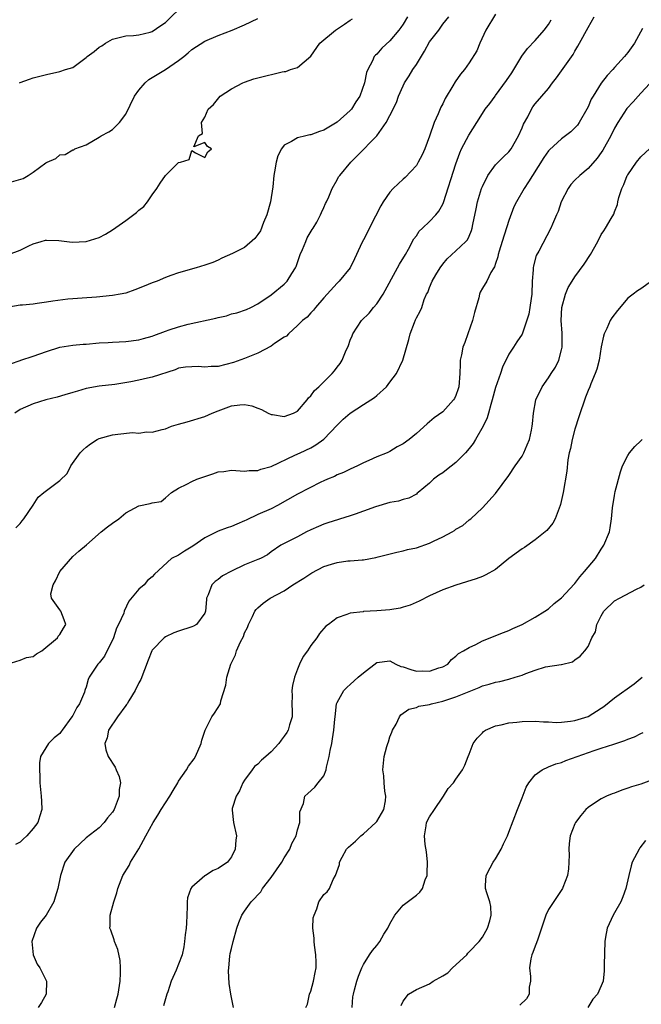
# Model space of a CAD drawing. Units: inches. Extents: x 2553000 to 2556000, y 1524000 to 1527000.
# Drawn here: x 2553815 to 2553909, y 1524241 to 1524391 of the extents above; entities that cross this region are included whole.
import ezdxf

# ---------------------------------------------------------------- set-up
doc = ezdxf.new("R2010")
doc.units = ezdxf.units.IN
doc.header["$MEASUREMENT"] = 0
doc.layers.add('LD25531524_2ft', color=254, linetype='Continuous')

msp = doc.modelspace()

# ---------------------------------------------------------------- linework, layer by layer
at = {"layer": 'LD25531524_2ft'}
for points, elevation in [([(2553814.9, 1524381), (2553815, 1524381.06), (2553816.42, 1524381.58), (2553817, 1524381.78), (2553819, 1524382.29), (2553821, 1524382.71), (2553821.87, 1524383), (2553823, 1524383.33), (2553825, 1524384.83), (2553825.16, 1524385), (2553826.24, 1524385.76), (2553827, 1524386.41), (2553827.38, 1524386.62), (2553827.95, 1524387), (2553829, 1524387.61), (2553831, 1524388.12), (2553832.16, 1524388.16), (2553833, 1524388.26), (2553834.68, 1524388.68), (2553835, 1524388.78), (2553836.29, 1524389.71), (2553837, 1524390.15), (2553839.93, 1524393)], 8542), ([(2553873.68, 1524391), (2553873, 1524389.88), (2553872.63, 1524389.37), (2553872.34, 1524389), (2553871, 1524387.35), (2553869.76, 1524386.24), (2553869, 1524385.37), (2553868.8, 1524385.2), (2553868.63, 1524385), (2553868.35, 1524384.35), (2553867.63, 1524383), (2553867.45, 1524382.55), (2553867.16, 1524381), (2553866.45, 1524379), (2553865.86, 1524378.14), (2553865.16, 1524377), (2553865, 1524376.84), (2553863, 1524375.04), (2553861, 1524373.83), (2553860.36, 1524373.64), (2553859, 1524373.13), (2553858.87, 1524373.13), (2553858.28, 1524373), (2553857, 1524372.68), (2553856.12, 1524372.12), (2553855, 1524371.59), (2553854.57, 1524371), (2553854.05, 1524369.95), (2553853.79, 1524369), (2553853.54, 1524367.54), (2553853.42, 1524367), (2553853.25, 1524365.25), (2553852.91, 1524363), (2553852.36, 1524361), (2553851.88, 1524359.88), (2553851.38, 1524358.62), (2553851, 1524358.02), (2553850.55, 1524357.45), (2553849, 1524356.08), (2553847.15, 1524355.15), (2553845.55, 1524354.45), (2553845, 1524354.16), (2553844.18, 1524353.82), (2553843, 1524353.38), (2553841.68, 1524353), (2553839, 1524352.26), (2553837.82, 1524351.82), (2553837, 1524351.54), (2553835.76, 1524351), (2553835, 1524350.71), (2553833.8, 1524350.2), (2553832.36, 1524349.64), (2553831, 1524349.17), (2553830.16, 1524349), (2553829, 1524348.79), (2553826.57, 1524348.57), (2553824.41, 1524348.41), (2553823, 1524348.28), (2553822.24, 1524348.24), (2553819.97, 1524347.97), (2553819, 1524347.78), (2553817.6, 1524347.6), (2553817, 1524347.51), (2553815.35, 1524347.35), (2553815, 1524347.34), (2553813, 1524346.99)], 8536), ([(2553813.07, 1524293), (2553815, 1524293.61), (2553815.99, 1524294.01), (2553817, 1524294.17), (2553817.48, 1524294.53), (2553818.29, 1524295), (2553820.69, 1524297), (2553820.77, 1524297.23), (2553821, 1524297.46), (2553821.56, 1524298.44), (2553821.92, 1524299), (2553821.68, 1524299.68), (2553821.16, 1524301), (2553821, 1524301.2), (2553819.75, 1524303), (2553819.66, 1524303.66), (2553820.01, 1524305), (2553820.38, 1524305.62), (2553821, 1524307.01), (2553823, 1524309.27), (2553823.91, 1524310.09), (2553825.04, 1524311.04), (2553827.28, 1524313), (2553828.22, 1524313.78), (2553829, 1524314.36), (2553829.94, 1524315), (2553831, 1524315.88), (2553833, 1524316.95), (2553834.69, 1524317.31), (2553835, 1524317.42), (2553836.38, 1524317.63), (2553837, 1524318.15), (2553837.91, 1524319), (2553839, 1524319.64), (2553840.26, 1524320.26), (2553841, 1524320.65), (2553841.75, 1524321), (2553843, 1524321.4), (2553844.18, 1524321.82), (2553845, 1524322.09), (2553845.83, 1524322.17), (2553847, 1524322.37), (2553849, 1524322.22), (2553849.69, 1524322.31), (2553851, 1524322.31), (2553851.47, 1524322.53), (2553853, 1524322.93), (2553856.61, 1524324.61), (2553857.39, 1524325), (2553859, 1524325.76), (2553859.8, 1524326.2), (2553861, 1524327.08), (2553863, 1524329.16), (2553863.94, 1524330.06), (2553865, 1524331), (2553867, 1524332.3), (2553868.11, 1524333), (2553868.64, 1524333.36), (2553869, 1524333.65), (2553870.48, 1524335), (2553871, 1524335.71), (2553871.98, 1524337), (2553872.94, 1524339), (2553873.86, 1524342.14), (2553874.07, 1524343), (2553874.71, 1524344.71), (2553874.89, 1524345.11), (2553875, 1524345.42), (2553875.57, 1524346.43), (2553875.81, 1524347), (2553876.18, 1524348.18), (2553876.55, 1524349), (2553876.73, 1524349.27), (2553877, 1524350), (2553877.41, 1524351), (2553877.96, 1524351.96), (2553878.61, 1524353), (2553879, 1524353.56), (2553879.66, 1524354.34), (2553881, 1524355.56), (2553882.51, 1524357), (2553882.74, 1524357.26), (2553883, 1524357.8), (2553883.35, 1524358.65), (2553883.47, 1524359), (2553883.56, 1524359.56), (2553884.07, 1524361.93), (2553884.25, 1524363), (2553884.87, 1524365), (2553885, 1524365.33), (2553885.83, 1524367), (2553887, 1524368.6), (2553888.18, 1524369.82), (2553889, 1524370.55), (2553889.35, 1524371), (2553890.48, 1524373), (2553891, 1524374.17), (2553891.23, 1524374.77), (2553891.86, 1524375.86), (2553892.45, 1524377), (2553892.65, 1524377.35), (2553893, 1524377.84), (2553894.02, 1524379), (2553895, 1524380.16), (2553895.61, 1524381), (2553896.24, 1524381.76), (2553897, 1524382.8), (2553898.72, 1524385.28), (2553899, 1524385.78), (2553899.46, 1524386.54), (2553899.71, 1524387), (2553901, 1524389.4), (2553901.93, 1524391)], 8528), ([(2553813.54, 1524338.46), (2553815, 1524338.97), (2553815.13, 1524339), (2553817, 1524339.6), (2553819, 1524340.32), (2553821, 1524340.98), (2553823, 1524341.28), (2553824.56, 1524341.44), (2553825, 1524341.45), (2553827, 1524341.62), (2553828.32, 1524341.68), (2553829, 1524341.75), (2553831, 1524341.84), (2553833, 1524342.08), (2553833.7, 1524342.3), (2553835, 1524342.63), (2553835.25, 1524342.75), (2553837, 1524343.4), (2553837.59, 1524343.59), (2553839, 1524344.08), (2553840.47, 1524344.47), (2553844.62, 1524345.38), (2553845, 1524345.5), (2553846.25, 1524345.75), (2553847, 1524346.01), (2553847.82, 1524346.18), (2553849.29, 1524346.71), (2553849.95, 1524347), (2553851, 1524347.54), (2553853, 1524348.92), (2553855, 1524350.5), (2553855.45, 1524351), (2553856.13, 1524352.13), (2553856.68, 1524353), (2553856.78, 1524353.22), (2553857, 1524353.81), (2553857.3, 1524354.7), (2553857.42, 1524355), (2553857.76, 1524355.76), (2553858.25, 1524357), (2553858.48, 1524357.52), (2553859.22, 1524358.78), (2553859.38, 1524359), (2553859.91, 1524359.91), (2553860.51, 1524361), (2553860.64, 1524361.36), (2553861, 1524362.12), (2553861.25, 1524362.75), (2553861.39, 1524363), (2553861.73, 1524363.73), (2553862.25, 1524365), (2553863, 1524366.31), (2553863.23, 1524366.77), (2553863.4, 1524367), (2553865.08, 1524369), (2553866.04, 1524369.96), (2553869, 1524373), (2553870.42, 1524375), (2553871, 1524376.06), (2553871.98, 1524378.02), (2553872.32, 1524379), (2553873, 1524380.55), (2553873.23, 1524381), (2553873.93, 1524382.07), (2553874.48, 1524383), (2553875, 1524383.8), (2553876.21, 1524385.79), (2553877, 1524387.2), (2553878.38, 1524389), (2553879, 1524389.88), (2553879.9, 1524391)], 8534), ([(2553887, 1524391.4), (2553885.53, 1524389), (2553884.59, 1524387), (2553884.17, 1524385.83), (2553883, 1524384.03), (2553882.3, 1524383), (2553881.66, 1524382.34), (2553880.86, 1524381.14), (2553880.54, 1524380.54), (2553879.37, 1524378.63), (2553879, 1524377.84), (2553878.7, 1524377.3), (2553878.3, 1524376.3), (2553877.7, 1524375), (2553877, 1524372.95), (2553876.28, 1524371), (2553875.9, 1524370.1), (2553875.3, 1524369), (2553875, 1524368.5), (2553873.33, 1524366.67), (2553873, 1524366.41), (2553871.49, 1524365), (2553871, 1524364.44), (2553870, 1524363), (2553869.64, 1524362.36), (2553868.82, 1524360.82), (2553867, 1524357.25), (2553866.76, 1524356.76), (2553865.95, 1524355), (2553865.66, 1524354.34), (2553864.98, 1524353.02), (2553863.34, 1524351), (2553863, 1524350.69), (2553861.5, 1524349), (2553861, 1524348.47), (2553859.71, 1524347), (2553859.41, 1524346.59), (2553859, 1524346.2), (2553858.45, 1524345.55), (2553857.76, 1524345), (2553857, 1524344.24), (2553855.64, 1524343), (2553855.34, 1524342.66), (2553855, 1524342.51), (2553853.53, 1524341.53), (2553853, 1524341.14), (2553851, 1524340.06), (2553849, 1524339.28), (2553847.32, 1524338.68), (2553845, 1524338.08), (2553843.95, 1524338.05), (2553843, 1524337.94), (2553841.95, 1524338.05), (2553841, 1524338.02), (2553840.06, 1524337.94), (2553839, 1524337.78), (2553838.46, 1524337.54), (2553835, 1524336.42), (2553834.3, 1524336.3), (2553833, 1524336), (2553831.76, 1524335.76), (2553829.34, 1524335.34), (2553827, 1524335.07), (2553825, 1524334.71), (2553823.69, 1524334.31), (2553823, 1524334.14), (2553821.78, 1524333.78), (2553820.6, 1524333.4), (2553818.88, 1524333), (2553817, 1524332.42), (2553815, 1524331.56), (2553814.22, 1524331)], 8532), ([(2553813, 1524365.81), (2553815.48, 1524366.52), (2553816.22, 1524367), (2553817, 1524367.47), (2553818.88, 1524368.88), (2553819.1, 1524369), (2553820.44, 1524369.56), (2553821, 1524370.08), (2553821.84, 1524370.16), (2553823, 1524370.86), (2553823.12, 1524370.88), (2553823.3, 1524371), (2553825, 1524371.62), (2553827, 1524372.76), (2553827.29, 1524373), (2553828.42, 1524373.58), (2553829, 1524373.94), (2553830.04, 1524375), (2553831, 1524376.27), (2553832.34, 1524379), (2553833, 1524379.92), (2553833.93, 1524381), (2553834.5, 1524381.5), (2553835, 1524381.79), (2553837, 1524383.02), (2553839, 1524384.4), (2553839.78, 1524385), (2553840.46, 1524385.54), (2553841, 1524386.05), (2553843, 1524387.31), (2553845, 1524388.19), (2553847.14, 1524389), (2553849, 1524389.77), (2553851, 1524390.74)], 8540), ([(2553813.26, 1524355), (2553815, 1524355.69), (2553816.35, 1524356.35), (2553817, 1524356.65), (2553818.2, 1524357), (2553818.83, 1524357.17), (2553819, 1524357.21), (2553820.86, 1524357.14), (2553822.88, 1524356.88), (2553825, 1524356.98), (2553827, 1524357.61), (2553827.92, 1524358.08), (2553829, 1524358.75), (2553831, 1524360.18), (2553832.63, 1524361.37), (2553833, 1524361.71), (2553833.74, 1524362.26), (2553834.31, 1524363), (2553835, 1524364.05), (2553835.69, 1524365), (2553836.2, 1524365.8), (2553837, 1524366.99), (2553839, 1524368.94), (2553839.31, 1524369), (2553840.59, 1524369.41), (2553841, 1524370.74), (2553841.57, 1524370.43), (2553843, 1524369.69), (2553843.44, 1524370.56), (2553843.97, 1524371), (2553843.38, 1524371.38), (2553843, 1524371.97), (2553841.33, 1524371.33), (2553842.02, 1524373), (2553842.64, 1524373.36), (2553842.47, 1524375), (2553843, 1524375.81), (2553843.5, 1524377), (2553844.27, 1524377.73), (2553845.3, 1524379), (2553847, 1524380.12), (2553848.71, 1524381), (2553849, 1524381.12), (2553850.41, 1524381.59), (2553851, 1524381.76), (2553854.66, 1524382.66), (2553855, 1524382.72), (2553855.26, 1524382.74), (2553855.97, 1524383), (2553857, 1524383.34), (2553859, 1524385.04), (2553860.4, 1524387), (2553862.76, 1524389), (2553864.13, 1524389.87), (2553865, 1524390.5), (2553865.31, 1524390.69)], 8538), ([(2553814.36, 1524313.64), (2553815, 1524314.28), (2553815.3, 1524314.7), (2553815.58, 1524315), (2553817, 1524317.04), (2553817.73, 1524318.27), (2553818.58, 1524319), (2553819, 1524319.28), (2553821, 1524320.78), (2553822.14, 1524321.86), (2553822.71, 1524323), (2553824.12, 1524325), (2553824.55, 1524325.45), (2553825, 1524325.85), (2553825.66, 1524326.34), (2553826.67, 1524327), (2553827, 1524327.16), (2553829, 1524327.7), (2553829.82, 1524327.82), (2553832.04, 1524328.04), (2553833, 1524327.98), (2553834.14, 1524328.14), (2553835, 1524328.1), (2553836.53, 1524328.53), (2553837, 1524328.63), (2553837.91, 1524329), (2553839, 1524329.35), (2553840.3, 1524329.7), (2553843, 1524330.51), (2553844.11, 1524331), (2553845, 1524331.36), (2553847, 1524332.1), (2553848.26, 1524332.26), (2553849, 1524332.31), (2553850.09, 1524332.08), (2553851, 1524331.77), (2553851.55, 1524331.55), (2553852.56, 1524331), (2553853, 1524330.81), (2553853.2, 1524330.8), (2553855, 1524330.5), (2553856.42, 1524331), (2553857, 1524331.31), (2553858.48, 1524333), (2553858.69, 1524333.31), (2553859, 1524333.6), (2553859.59, 1524334.41), (2553860.24, 1524335), (2553862.27, 1524337), (2553862.61, 1524337.39), (2553863, 1524337.95), (2553863.47, 1524338.53), (2553863.77, 1524339), (2553864.29, 1524340.29), (2553864.75, 1524341.25), (2553865, 1524342.02), (2553865.28, 1524342.72), (2553865.38, 1524343), (2553866.69, 1524345), (2553867.85, 1524346.15), (2553868.52, 1524347), (2553869, 1524347.53), (2553869.96, 1524349), (2553872.16, 1524353), (2553872.44, 1524353.56), (2553873.36, 1524355), (2553873.81, 1524355.81), (2553874.63, 1524357.37), (2553875, 1524357.86), (2553875.45, 1524358.55), (2553875.91, 1524359), (2553877, 1524360.01), (2553877.94, 1524361), (2553878.4, 1524361.6), (2553879, 1524362.64), (2553879.12, 1524362.88), (2553881, 1524368.75), (2553881.59, 1524370.41), (2553881.85, 1524371), (2553882.93, 1524373.07), (2553884.18, 1524375), (2553885, 1524376.36), (2553885.42, 1524377), (2553886.12, 1524377.88), (2553886.91, 1524379), (2553887, 1524379.11), (2553888.63, 1524381.37), (2553889.46, 1524382.54), (2553889.75, 1524383), (2553890.97, 1524385.03), (2553891.82, 1524386.18), (2553893, 1524387.43), (2553894.37, 1524389), (2553895, 1524389.85), (2553895.43, 1524390.57)], 8530), ([(2553909.25, 1524389.25), (2553908.03, 1524387), (2553907, 1524385.59), (2553906.54, 1524385), (2553905, 1524383.32), (2553904.73, 1524383), (2553903.89, 1524382.11), (2553903, 1524380.96), (2553901.75, 1524379), (2553901.48, 1524378.52), (2553901, 1524377.35), (2553900.83, 1524377), (2553899.67, 1524375), (2553899.39, 1524374.61), (2553899, 1524374.18), (2553898.39, 1524373.61), (2553897, 1524372.55), (2553895.14, 1524370.86), (2553895, 1524370.7), (2553894.31, 1524369.69), (2553892.57, 1524367), (2553892, 1524366), (2553891.3, 1524365), (2553890.17, 1524363), (2553889.78, 1524362.22), (2553889, 1524360.18), (2553888.01, 1524357), (2553887.53, 1524355.53), (2553887.39, 1524355), (2553887.36, 1524354.64), (2553887, 1524353.65), (2553886.85, 1524353.15), (2553886.73, 1524353), (2553886.29, 1524352.29), (2553885.65, 1524351), (2553885, 1524349.94), (2553884.68, 1524349.32), (2553884.57, 1524349), (2553884.46, 1524348.46), (2553883.78, 1524346.22), (2553883.49, 1524345), (2553882.81, 1524343), (2553882.33, 1524341.67), (2553882.06, 1524341), (2553881.83, 1524339.83), (2553881.65, 1524339), (2553881.61, 1524338.39), (2553881.59, 1524337), (2553881.42, 1524335), (2553881.33, 1524334.67), (2553881, 1524333.66), (2553880.79, 1524333.21), (2553880.65, 1524333), (2553879, 1524331.18), (2553877.72, 1524330.28), (2553877, 1524329.66), (2553876.63, 1524329.37), (2553875, 1524327.92), (2553873.93, 1524327), (2553873, 1524326.36), (2553872.12, 1524325.88), (2553871, 1524325.21), (2553870.57, 1524325), (2553869, 1524324.36), (2553867.83, 1524323.83), (2553867, 1524323.47), (2553866.07, 1524323), (2553865, 1524322.53), (2553863.99, 1524322.01), (2553863, 1524321.63), (2553862.59, 1524321.41), (2553861.57, 1524321), (2553861, 1524320.76), (2553860.54, 1524320.54), (2553857, 1524318.71), (2553853.98, 1524317), (2553853, 1524316.51), (2553851, 1524315.63), (2553849.21, 1524314.79), (2553849, 1524314.68), (2553847.8, 1524314.2), (2553847, 1524313.84), (2553846.36, 1524313.64), (2553845, 1524313.14), (2553843, 1524312.13), (2553841.16, 1524310.84), (2553839.9, 1524310.1), (2553839, 1524309.51), (2553837.91, 1524309), (2553835.36, 1524306.64), (2553835, 1524306.22), (2553834.32, 1524305.67), (2553833.77, 1524305), (2553833, 1524304.33), (2553831.49, 1524302.51), (2553830.78, 1524301), (2553830.69, 1524300.69), (2553829.91, 1524299), (2553829.58, 1524298.42), (2553829.16, 1524297), (2553827.79, 1524294.21), (2553827, 1524293.2), (2553826.8, 1524293), (2553825.46, 1524291), (2553825.32, 1524290.68), (2553825, 1524289.52), (2553824.85, 1524289.15), (2553824.83, 1524289), (2553824.77, 1524288.77), (2553824.01, 1524287), (2553823.58, 1524286.42), (2553823, 1524285.23), (2553822.86, 1524285), (2553821.37, 1524283), (2553821.23, 1524282.77), (2553821, 1524282.48), (2553820.19, 1524281.81), (2553819.29, 1524281), (2553818.1, 1524279), (2553817.93, 1524278.07), (2553817.95, 1524277), (2553818.01, 1524276.01), (2553817.99, 1524275), (2553818.19, 1524273), (2553818.25, 1524272.25), (2553818.32, 1524271), (2553817.97, 1524270.03), (2553817.7, 1524269), (2553817, 1524268.12), (2553816.03, 1524267), (2553815.49, 1524266.51), (2553815, 1524266.03), (2553814.3, 1524265.7)], 8526), ([(2553911, 1524381.61), (2553909, 1524379.44), (2553908.57, 1524379), (2553907.85, 1524378.15), (2553906.89, 1524377.11), (2553905.51, 1524375), (2553905, 1524374.14), (2553904.43, 1524373), (2553903.21, 1524370.79), (2553903, 1524370.47), (2553902.38, 1524369.62), (2553901, 1524368.05), (2553899.74, 1524367), (2553899, 1524366.25), (2553898.4, 1524365.6), (2553897.97, 1524365), (2553896.95, 1524363), (2553896.45, 1524361.55), (2553896.2, 1524361), (2553895.59, 1524359.59), (2553895.37, 1524359), (2553893.52, 1524355.52), (2553893.15, 1524354.85), (2553892.72, 1524353.28), (2553892.68, 1524353), (2553892.69, 1524352.69), (2553892.56, 1524351), (2553892.47, 1524349), (2553892.36, 1524348.36), (2553892.19, 1524347), (2553892.03, 1524345.97), (2553891.03, 1524342.97), (2553890.23, 1524341.77), (2553889.7, 1524341), (2553889, 1524339.91), (2553888.03, 1524337.97), (2553887.74, 1524337), (2553887, 1524334.86), (2553886.5, 1524333), (2553886.28, 1524332.28), (2553885.93, 1524331), (2553885.7, 1524330.3), (2553885.11, 1524329), (2553883.96, 1524327), (2553883.59, 1524326.41), (2553883, 1524325.65), (2553882.45, 1524325), (2553881, 1524323.54), (2553879.58, 1524322.42), (2553879, 1524321.97), (2553878.42, 1524321.58), (2553877.61, 1524321), (2553877, 1524320.4), (2553875.27, 1524319), (2553875.14, 1524318.86), (2553875, 1524318.75), (2553873.87, 1524318.13), (2553873, 1524317.93), (2553872.32, 1524317.68), (2553871, 1524317.48), (2553868.81, 1524316.81), (2553867, 1524316.13), (2553865.72, 1524315.72), (2553865, 1524315.45), (2553861.62, 1524314.38), (2553861, 1524314.16), (2553860.18, 1524313.82), (2553859, 1524313.31), (2553858.37, 1524313), (2553857, 1524312.29), (2553854.46, 1524311), (2553853, 1524310), (2553852.44, 1524309.56), (2553851.4, 1524309), (2553851, 1524308.82), (2553849, 1524308.01), (2553847, 1524307.06), (2553845.65, 1524306.35), (2553845, 1524305.81), (2553844.52, 1524305.48), (2553844.05, 1524305), (2553843.47, 1524303.47), (2553843.23, 1524303), (2553843.21, 1524302.79), (2553843.1, 1524301), (2553843, 1524300.72), (2553841.73, 1524299), (2553841.26, 1524298.74), (2553841, 1524298.64), (2553839, 1524297.98), (2553838.28, 1524297.72), (2553837, 1524297.12), (2553836.83, 1524297), (2553835, 1524295.09), (2553834.94, 1524295), (2553834.4, 1524293.6), (2553833.31, 1524290.69), (2553833, 1524290.18), (2553832.43, 1524289), (2553831.46, 1524287.46), (2553831.2, 1524287), (2553831.14, 1524286.86), (2553831, 1524286.73), (2553829.76, 1524285), (2553828.4, 1524283), (2553828.18, 1524281.82), (2553827.84, 1524281), (2553828.01, 1524280.01), (2553828.36, 1524279), (2553829.4, 1524277.4), (2553829.56, 1524277), (2553829.99, 1524275.99), (2553830.19, 1524275), (2553829.99, 1524274.01), (2553829.99, 1524273), (2553829.41, 1524271.41), (2553829.23, 1524271), (2553829, 1524270.6), (2553828.26, 1524269.74), (2553827.74, 1524269), (2553827, 1524268.23), (2553825, 1524266.67), (2553823.2, 1524265), (2553821.8, 1524263), (2553821.11, 1524261), (2553820.74, 1524259), (2553820.3, 1524257.7), (2553820.1, 1524257), (2553818.93, 1524255), (2553818.09, 1524253.91), (2553817.5, 1524253), (2553816.78, 1524251), (2553816.98, 1524249), (2553817.58, 1524247.58), (2553818, 1524247), (2553819.02, 1524245), (2553818.96, 1524243), (2553818.26, 1524241.74), (2553817.73, 1524241)], 8524), ([(2553829.31, 1524241), (2553829.66, 1524242.34), (2553829.86, 1524243), (2553830.16, 1524245), (2553830.21, 1524246.21), (2553830.22, 1524247), (2553830.14, 1524248.14), (2553829.81, 1524249.81), (2553829.29, 1524251), (2553829.25, 1524251.25), (2553828.72, 1524252.72), (2553828.59, 1524253), (2553828.62, 1524253.38), (2553828.65, 1524255), (2553829.21, 1524257), (2553829.64, 1524258.36), (2553829.8, 1524259), (2553830.57, 1524261), (2553831.5, 1524262.5), (2553831.74, 1524263), (2553832.96, 1524265.04), (2553833.68, 1524266.32), (2553834.03, 1524267), (2553835.15, 1524269), (2553835.87, 1524270.13), (2553836.37, 1524271), (2553837.68, 1524273), (2553838.16, 1524273.84), (2553838.87, 1524275), (2553839, 1524275.25), (2553840.2, 1524277), (2553840.48, 1524277.52), (2553841.34, 1524278.66), (2553841.56, 1524279), (2553842.43, 1524281), (2553842.5, 1524281.5), (2553843.01, 1524282.99), (2553844.06, 1524285), (2553844.45, 1524285.55), (2553845.37, 1524287), (2553845.42, 1524287.42), (2553846.17, 1524289.83), (2553846.31, 1524291), (2553846.89, 1524293), (2553847.62, 1524294.38), (2553847.79, 1524295), (2553848.38, 1524296.38), (2553848.82, 1524297.18), (2553849, 1524297.74), (2553849.44, 1524298.56), (2553849.61, 1524299), (2553850.2, 1524300.2), (2553850.57, 1524301), (2553850.75, 1524301.25), (2553851, 1524301.51), (2553851.79, 1524302.21), (2553852.88, 1524303), (2553855, 1524304.1), (2553856.31, 1524305), (2553857.99, 1524306.01), (2553859, 1524306.7), (2553859.2, 1524306.8), (2553861, 1524307.79), (2553862.15, 1524308.15), (2553863, 1524308.39), (2553864.61, 1524308.61), (2553865, 1524308.63), (2553866.8, 1524308.8), (2553867, 1524308.81), (2553868.86, 1524309.14), (2553869.22, 1524309.22), (2553872.03, 1524309.97), (2553873, 1524310.15), (2553873.67, 1524310.33), (2553875, 1524310.59), (2553877, 1524311.3), (2553877.62, 1524311.62), (2553879, 1524312.28), (2553880.4, 1524313), (2553880.77, 1524313.23), (2553881, 1524313.45), (2553882.02, 1524313.98), (2553883, 1524314.82), (2553883.26, 1524315), (2553885, 1524316.68), (2553887, 1524318.83), (2553889, 1524321.53), (2553889.97, 1524323), (2553891, 1524324.5), (2553891.27, 1524325), (2553891.8, 1524326.2), (2553892.13, 1524327), (2553892.42, 1524328.42), (2553892.56, 1524329), (2553892.61, 1524329.39), (2553892.73, 1524331), (2553893.1, 1524333), (2553894.03, 1524335), (2553895, 1524336.34), (2553895.41, 1524337), (2553896.05, 1524337.95), (2553896.57, 1524339), (2553897, 1524340.58), (2553897.1, 1524341), (2553897.08, 1524343.08), (2553896.94, 1524345), (2553897.03, 1524346.97), (2553897.58, 1524349), (2553898, 1524350.01), (2553898.6, 1524351), (2553899, 1524351.62), (2553900.43, 1524353.57), (2553901.35, 1524355), (2553902.47, 1524357), (2553903, 1524358.02), (2553903.38, 1524358.62), (2553903.66, 1524359), (2553904.49, 1524360.49), (2553904.88, 1524361.12), (2553905, 1524361.48), (2553905.44, 1524362.56), (2553905.49, 1524363), (2553905.65, 1524363.65), (2553906.1, 1524365), (2553906.39, 1524365.61), (2553906.94, 1524367), (2553907, 1524367.1), (2553908.35, 1524369), (2553909, 1524369.79), (2553911, 1524371.67)], 8522), ([(2553910.62, 1524351), (2553909, 1524349.81), (2553908.48, 1524349.52), (2553907.82, 1524349), (2553907, 1524348.38), (2553905.44, 1524346.56), (2553904.58, 1524345.42), (2553904.33, 1524345), (2553903.83, 1524343.83), (2553903.42, 1524343), (2553903.33, 1524342.67), (2553903, 1524341.02), (2553902.66, 1524339), (2553902.33, 1524337.67), (2553902.08, 1524337), (2553901.43, 1524335.43), (2553901.27, 1524335), (2553901, 1524334.4), (2553900.61, 1524333.39), (2553899.58, 1524330.42), (2553899, 1524328.58), (2553898.59, 1524327), (2553898.34, 1524325.66), (2553898.16, 1524325), (2553897.95, 1524323.95), (2553897.77, 1524322.23), (2553897.25, 1524319), (2553896.84, 1524317.16), (2553896.78, 1524317), (2553896.61, 1524316.61), (2553896, 1524315), (2553895.65, 1524314.35), (2553894.75, 1524313.25), (2553894.5, 1524313), (2553893, 1524311.82), (2553891.35, 1524310.65), (2553891, 1524310.46), (2553888.98, 1524309), (2553887, 1524307.34), (2553885.51, 1524306.49), (2553885, 1524306.28), (2553884.07, 1524305.93), (2553882.57, 1524305.43), (2553881, 1524304.94), (2553879, 1524304.23), (2553877, 1524303.34), (2553875.45, 1524302.55), (2553874.07, 1524301.93), (2553873, 1524301.6), (2553872.53, 1524301.47), (2553871, 1524301.19), (2553869, 1524301.04), (2553867, 1524300.95), (2553866.93, 1524300.93), (2553865, 1524300.73), (2553864.49, 1524300.49), (2553863, 1524300), (2553861.68, 1524299), (2553861.28, 1524298.72), (2553860.35, 1524297.65), (2553859.95, 1524297), (2553859, 1524295.82), (2553858.5, 1524295), (2553857.87, 1524294.13), (2553857.31, 1524293), (2553857, 1524292.24), (2553856.54, 1524291), (2553856.25, 1524289.75), (2553856.16, 1524289), (2553856.18, 1524288.18), (2553856.16, 1524287), (2553856.19, 1524285.81), (2553856.18, 1524285), (2553855.82, 1524283.82), (2553855.61, 1524283), (2553855.38, 1524282.62), (2553855, 1524282.07), (2553854.51, 1524281.49), (2553854.16, 1524281), (2553853, 1524279.69), (2553852.22, 1524279), (2553851.54, 1524278.46), (2553851, 1524277.87), (2553850.51, 1524277.49), (2553850.12, 1524277), (2553849, 1524275.44), (2553848.73, 1524275), (2553848.21, 1524273.79), (2553847.72, 1524273), (2553847.12, 1524271.12), (2553847.1, 1524271), (2553847.13, 1524270.87), (2553847.31, 1524269), (2553847.77, 1524267), (2553847.65, 1524266.35), (2553847.57, 1524265), (2553847, 1524263.84), (2553846.41, 1524263), (2553845, 1524262.03), (2553844.25, 1524261.75), (2553843.09, 1524261), (2553843, 1524260.96), (2553842.58, 1524260.58), (2553841, 1524259.24), (2553840.86, 1524259), (2553840.37, 1524257.63), (2553840.31, 1524257), (2553840.32, 1524256.32), (2553840.25, 1524255), (2553840.22, 1524253.78), (2553840.17, 1524253), (2553840.01, 1524252.01), (2553839.92, 1524251), (2553839.8, 1524250.2), (2553839.52, 1524249), (2553839, 1524247.55), (2553838.65, 1524246.65), (2553837.89, 1524245), (2553837.36, 1524243.36), (2553837.23, 1524243), (2553836.72, 1524241.28)], 8520), ([(2553847.3, 1524241), (2553846.91, 1524243), (2553846.65, 1524244.65), (2553846.57, 1524246.57), (2553846.59, 1524247), (2553846.77, 1524248.77), (2553846.83, 1524249.17), (2553847, 1524249.95), (2553847.26, 1524251), (2553847.84, 1524253), (2553848.11, 1524253.89), (2553848.59, 1524255), (2553849, 1524255.6), (2553849.99, 1524257), (2553850.51, 1524257.49), (2553851, 1524258.07), (2553851.46, 1524258.54), (2553851.69, 1524259), (2553853, 1524260.7), (2553854.64, 1524263), (2553855, 1524263.65), (2553855.85, 1524265), (2553856.17, 1524265.83), (2553856.78, 1524267), (2553857, 1524267.89), (2553857.34, 1524269), (2553857.35, 1524270.65), (2553857.89, 1524271.89), (2553858.12, 1524273), (2553858.57, 1524273.43), (2553859.63, 1524274.37), (2553860.16, 1524275), (2553861, 1524276.1), (2553861.36, 1524277), (2553861.41, 1524277.41), (2553861.8, 1524279), (2553861.93, 1524279.93), (2553862.19, 1524281), (2553862.33, 1524281.67), (2553862.52, 1524283), (2553862.67, 1524284.67), (2553862.69, 1524285), (2553862.92, 1524287), (2553863, 1524287.19), (2553864.02, 1524289), (2553864.51, 1524289.49), (2553865, 1524289.92), (2553866.2, 1524291), (2553867, 1524291.67), (2553869, 1524293.23), (2553871, 1524293.5), (2553871.88, 1524293), (2553872.65, 1524292.65), (2553873, 1524292.59), (2553874.17, 1524292.17), (2553875, 1524291.95), (2553875.98, 1524291.98), (2553877, 1524291.91), (2553878.41, 1524292.41), (2553879, 1524292.58), (2553879.77, 1524293), (2553880.32, 1524293.68), (2553881, 1524294.19), (2553881.4, 1524294.6), (2553882.16, 1524295), (2553883, 1524295.53), (2553883.99, 1524295.99), (2553885, 1524296.53), (2553888.2, 1524297.8), (2553889, 1524298.1), (2553889.61, 1524298.39), (2553891.03, 1524299), (2553893, 1524300.1), (2553894.44, 1524301), (2553895, 1524301.38), (2553895.85, 1524302.15), (2553897, 1524303.01), (2553898.9, 1524305.1), (2553899, 1524305.2), (2553899.77, 1524306.23), (2553900.48, 1524307), (2553901, 1524307.66), (2553902.1, 1524309), (2553903, 1524310.42), (2553903.41, 1524311), (2553904.24, 1524313), (2553904.36, 1524313.64), (2553904.54, 1524315), (2553904.68, 1524316.68), (2553905, 1524318.54), (2553905.12, 1524319.12), (2553905.91, 1524322.09), (2553906.2, 1524323), (2553907, 1524324.6), (2553907.27, 1524325), (2553908.06, 1524325.94), (2553909, 1524326.81), (2553909.17, 1524327)], 8518), ([(2553858.25, 1524241), (2553858.5, 1524241.5), (2553858.8, 1524243), (2553859, 1524243.49), (2553859.43, 1524245), (2553859.68, 1524246.32), (2553859.82, 1524247), (2553859.85, 1524247.85), (2553859.79, 1524249), (2553859.56, 1524250.44), (2553859.52, 1524251), (2553859.52, 1524251.52), (2553859.35, 1524253), (2553859.4, 1524254.6), (2553859.51, 1524255), (2553859.95, 1524255.95), (2553860.24, 1524257), (2553861, 1524258.09), (2553861.49, 1524258.51), (2553861.83, 1524259), (2553862.39, 1524260.39), (2553862.78, 1524261), (2553863.35, 1524262.65), (2553863.38, 1524263), (2553863.78, 1524263.78), (2553864.45, 1524265), (2553864.72, 1524265.28), (2553865.79, 1524266.21), (2553866.59, 1524267), (2553867, 1524267.28), (2553868.89, 1524269), (2553869, 1524269.15), (2553870.07, 1524271), (2553870.32, 1524272.32), (2553870.39, 1524273), (2553870.24, 1524273.76), (2553870.14, 1524275), (2553870.08, 1524276.08), (2553869.93, 1524277), (2553870.12, 1524279), (2553870.51, 1524280.51), (2553870.66, 1524281), (2553870.76, 1524281.24), (2553871, 1524281.97), (2553871.3, 1524282.7), (2553871.41, 1524283), (2553871.92, 1524283.92), (2553872.46, 1524285), (2553872.67, 1524285.33), (2553873.85, 1524286.15), (2553875, 1524286.43), (2553875.39, 1524286.61), (2553877, 1524286.9), (2553877.29, 1524287), (2553879, 1524287.39), (2553881, 1524288.03), (2553882.77, 1524288.77), (2553884.52, 1524289.48), (2553885, 1524289.69), (2553886.04, 1524289.96), (2553887, 1524290.28), (2553887.63, 1524290.37), (2553889, 1524290.72), (2553889.95, 1524291), (2553891, 1524291.34), (2553891.59, 1524291.59), (2553893, 1524292.09), (2553894.56, 1524292.56), (2553896.93, 1524292.93), (2553897, 1524292.92), (2553898.65, 1524293.35), (2553899, 1524293.64), (2553899.78, 1524294.22), (2553900.51, 1524295), (2553901, 1524295.67), (2553901.59, 1524297), (2553902.13, 1524297.87), (2553902.33, 1524299), (2553903, 1524300.32), (2553903.39, 1524301), (2553905, 1524302.56), (2553905.76, 1524303), (2553908.34, 1524304.34), (2553909, 1524304.63), (2553909.51, 1524305)], 8516), ([(2553865.29, 1524241), (2553865.39, 1524242.61), (2553865.46, 1524243), (2553865.66, 1524243.66), (2553865.98, 1524245), (2553866.23, 1524245.77), (2553866.76, 1524247), (2553867, 1524247.5), (2553867.89, 1524249), (2553868.36, 1524249.64), (2553869, 1524250.37), (2553869.46, 1524251), (2553870.1, 1524252.1), (2553870.68, 1524253), (2553871, 1524253.66), (2553871.75, 1524255), (2553873, 1524256.52), (2553874.42, 1524257.58), (2553875, 1524258), (2553875.55, 1524258.45), (2553875.91, 1524259), (2553876.34, 1524260.34), (2553876.62, 1524261), (2553876.65, 1524261.35), (2553876.7, 1524263), (2553876.55, 1524264.55), (2553876.33, 1524265.67), (2553876.22, 1524267), (2553876.51, 1524268.51), (2553876.55, 1524269), (2553877, 1524269.88), (2553877.74, 1524271), (2553879, 1524272.85), (2553879.12, 1524273), (2553879.83, 1524274.17), (2553880.62, 1524275), (2553881, 1524275.6), (2553882, 1524277), (2553882.32, 1524277.68), (2553882.84, 1524279), (2553883, 1524279.34), (2553883.59, 1524281), (2553884.2, 1524281.8), (2553885, 1524282.58), (2553885.19, 1524282.81), (2553885.48, 1524283), (2553887, 1524283.67), (2553887.82, 1524283.82), (2553889, 1524284.13), (2553890.23, 1524284.23), (2553891, 1524284.32), (2553893, 1524284.34), (2553894.25, 1524284.25), (2553895, 1524284.25), (2553896.17, 1524284.17), (2553897, 1524284.23), (2553898.34, 1524284.34), (2553899, 1524284.45), (2553901, 1524285.07), (2553903, 1524286.32), (2553903.41, 1524286.59), (2553905, 1524287.88), (2553908, 1524290), (2553909.2, 1524291)], 8514), ([(2553872.71, 1524241.29), (2553873, 1524241.96), (2553873.83, 1524243), (2553875, 1524243.72), (2553877, 1524244.61), (2553877.53, 1524245), (2553879, 1524245.79), (2553879.75, 1524246.25), (2553880.45, 1524247), (2553882.63, 1524249), (2553882.78, 1524249.22), (2553883, 1524249.45), (2553884.5, 1524251), (2553885, 1524251.66), (2553885.78, 1524253), (2553886.12, 1524254.12), (2553886.34, 1524255), (2553886.28, 1524256.28), (2553886.13, 1524257), (2553885.65, 1524258.35), (2553885.47, 1524259), (2553885.47, 1524259.47), (2553885.58, 1524261), (2553886.17, 1524262.17), (2553886.65, 1524263), (2553887, 1524263.52), (2553887.84, 1524265), (2553888.22, 1524265.78), (2553888.78, 1524267), (2553889, 1524267.55), (2553890.34, 1524271), (2553891, 1524272.75), (2553891.64, 1524274.36), (2553892.01, 1524275), (2553893, 1524276.22), (2553894.04, 1524277), (2553895, 1524277.42), (2553896.12, 1524277.88), (2553897, 1524278.12), (2553897.62, 1524278.38), (2553899.34, 1524279), (2553901.91, 1524279.91), (2553903, 1524280.25), (2553904.88, 1524280.88), (2553906.59, 1524281.41), (2553907, 1524281.62), (2553908.01, 1524281.99), (2553909, 1524282.5), (2553909.34, 1524282.66)], 8512), ([(2553911, 1524275.57), (2553909, 1524274.84), (2553907.59, 1524274.41), (2553907, 1524274.19), (2553906.1, 1524273.9), (2553905, 1524273.47), (2553904.64, 1524273.36), (2553903.77, 1524273), (2553903, 1524272.61), (2553901.82, 1524271.82), (2553901, 1524271.3), (2553900.66, 1524271), (2553899.9, 1524270.1), (2553899.08, 1524269), (2553899, 1524268.82), (2553898.31, 1524267), (2553898.14, 1524265.86), (2553898.1, 1524265), (2553898.12, 1524264.12), (2553898.09, 1524263), (2553898.02, 1524261.98), (2553897.88, 1524261), (2553897.16, 1524259.16), (2553897.11, 1524259), (2553895, 1524255.83), (2553894.6, 1524255), (2553893.93, 1524253), (2553893.37, 1524251.37), (2553893.21, 1524250.79), (2553893, 1524250.31), (2553892.65, 1524249.35), (2553892.49, 1524249), (2553892.35, 1524248.35), (2553892.13, 1524247), (2553892.3, 1524245.7), (2553892.3, 1524245), (2553892.09, 1524244.09), (2553892.09, 1524243), (2553891.68, 1524242.32), (2553890.65, 1524241.35)], 8510), ([(2553909.72, 1524266.28), (2553908.83, 1524265.17), (2553908.72, 1524265), (2553907.68, 1524263), (2553907.53, 1524262.47), (2553907.15, 1524261), (2553906.7, 1524259), (2553906.26, 1524257.74), (2553905.95, 1524257), (2553905, 1524255.36), (2553904.81, 1524255), (2553903.91, 1524253), (2553903.66, 1524251.66), (2553903.52, 1524251), (2553903.45, 1524247.45), (2553903.46, 1524247), (2553903.44, 1524246.56), (2553903.28, 1524245), (2553903, 1524244.29), (2553902.44, 1524243), (2553901.74, 1524242.26), (2553900.98, 1524241)], 8508)]:
    msp.add_lwpolyline(points, dxfattribs=dict(at, elevation=elevation))

doc.saveas('drawing.dxf')
